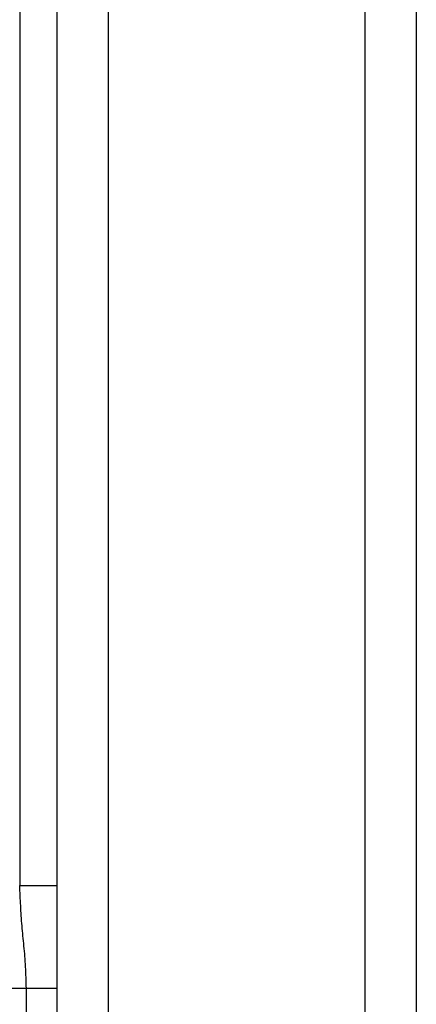
# Model space of a CAD drawing. Extents: x 485 to 4839, y 153 to 3252.
# Drawn here: x 3219 to 3238, y 857 to 905 of the extents above; entities that cross this region are included whole.
import ezdxf

# ---------------------------------------------------------------- set-up
doc = ezdxf.new("R2010")
doc.units = 0
doc.layers.get('0').update_dxf_attribs({"linetype": 'CONTINUOUS'})

msp = doc.modelspace()

# ---------------------------------------------------------------- linework, layer by layer
at = {"color": 7, "linetype": 'CONTINUOUS'}
for p, q in [((3220.526, 931.866), (3220.526, 710.366)), ((3223.026, 931.866), (3223.026, 710.366)), ((3235.526, 931.866), (3235.526, 710.366)), ((3238.026, 931.866), (3238.026, 710.366)), ((3218.726, 905.366), (3218.726, 862.866)), ((3218.726, 862.866), (3220.526, 862.866)), ((3219.051, 857.866), (3216.64, 857.866)), ((3219.051, 833.866), (3219.051, 857.866)), ((3220.526, 857.866), (3219.051, 857.866))]:
    msp.add_line(p, q, dxfattribs=at)
msp.add_lwpolyline([(3219.051, 857.866), (3219.048, 857.998), (3219.044, 858.13), (3219.039, 858.261), (3219.035, 858.392), (3219.03, 858.523), (3219.025, 858.654), (3219.019, 858.784), (3219.013, 858.914), (3219.006, 859.042), (3218.998, 859.171), (3218.989, 859.298), (3218.98, 859.425), (3218.969, 859.55), (3218.958, 859.675), (3218.947, 859.8), (3218.935, 859.924), (3218.923, 860.047), (3218.91, 860.17), (3218.898, 860.293), (3218.886, 860.415), (3218.874, 860.538), (3218.862, 860.66), (3218.851, 860.782), (3218.841, 860.905), (3218.831, 861.027), (3218.822, 861.15), (3218.813, 861.272), (3218.805, 861.395), (3218.797, 861.517), (3218.789, 861.64), (3218.782, 861.762), (3218.775, 861.885), (3218.768, 862.008), (3218.762, 862.13), (3218.755, 862.253), (3218.749, 862.376), (3218.743, 862.498), (3218.738, 862.621), (3218.732, 862.744), (3218.726, 862.866)], dxfattribs=at)

doc.saveas('drawing.dxf')
